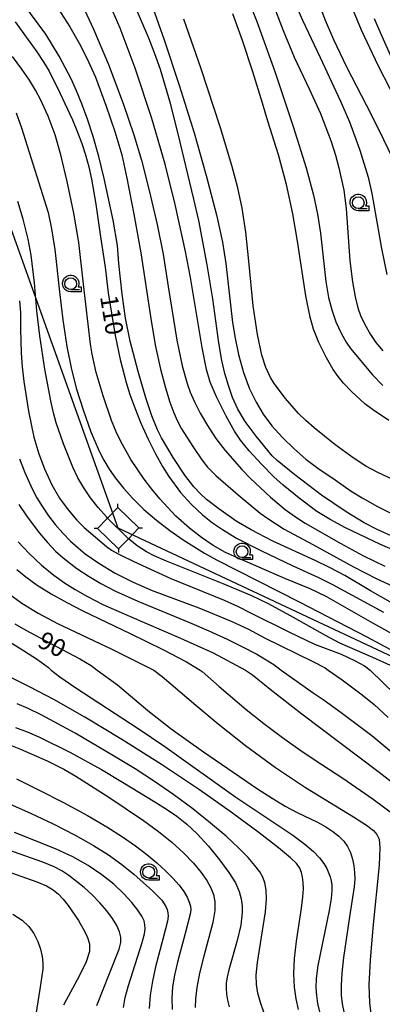
# Model space of a CAD drawing. Extents: x -24001 to -22000, y 99000 to 100500.
# Drawn here: x -22983 to -22906, y 99302 to 99511 of the extents above; entities that cross this region are included whole.
import ezdxf

# ---------------------------------------------------------------- set-up
doc = ezdxf.new("R2010")
doc.units = 0
doc.header["$MEASUREMENT"] = 0
doc.layers.get('0').update_dxf_attribs({"color": 50, "linetype": 'CONTINUOUS'})
for name, color, linetype in [('4235000', 30, 'CONTINUOUS'), ('4235990', 30, 'CONTINUOUS'), ('4265000', 2, 'CONTINUOUS'), ('6331000', 90, 'CONTINUOUS'), ('7101000', 20, 'CONTINUOUS'), ('7102000', 40, 'CONTINUOUS'), ('7102001', 43, 'CONTINUOUS'), ('CLIP_BOX', 4, 'CONTINUOUS')]:
    doc.layers.add(name, color=color, linetype=linetype)
doc.styles.add('Dm_Anotation', font='romans.shx', dxfattribs={"bigfont": 'pscdm.shx'})

# ---------------------------------------------------------------- blocks, each defined once
blk = doc.blocks.new('633100')
at = {"linetype": 'Continuous', "flags": 128}
blk.add_lwpolyline([(0, -0.5), (0.75, -0.5)], dxfattribs=at)
at = {"linetype": 'Continuous'}
blk.add_circle((0, 0), 0.5, dxfattribs=at)
at = {"layer": 'CLIP_BOX', "flags": 128}
blk.add_lwpolyline([(0.892, -0.277), (0.892, -0.677), (0, -0.677), (-0.136, -0.66), (-0.203, -0.647), (-0.33, -0.594), (-0.444, -0.518), (-0.493, -0.47), (-0.579, -0.364), (-0.644, -0.244), (-0.683, -0.113), (-0.697, 0.023), (-0.683, 0.159), (-0.617, 0.353), (-0.541, 0.467), (-0.444, 0.564), (-0.33, 0.64), (-0.203, 0.693), (-0.069, 0.72), (0.069, 0.72), (0.203, 0.693), (0.387, 0.602), (0.493, 0.516), (0.579, 0.41), (0.644, 0.29), (0.683, 0.159), (0.697, 0.023), (0.697, -0.046), (0.67, -0.18), (0.63, -0.277), (0.892, -0.277)], dxfattribs=at)

msp = doc.modelspace()

# ---------------------------------------------------------------- linework, layer by layer
at = {"layer": '4235000'}
msp.add_lwpolyline([(-22966.72, 99402.98), (-22962.26, 99398.63), (-22960.13, 99400.81), (-22957.91, 99403.1), (-22962.37, 99407.45), (-22964.57, 99405.18)], close=True, dxfattribs=at)
at = {"layer": '4235990'}
for points in [[(-22962.37, 99407.45), (-22962.38, 99408.2)], [(-22966.72, 99402.98), (-22967.47, 99402.97)], [(-22957.91, 99403.1), (-22957.16, 99403.11)], [(-22962.26, 99398.63), (-22962.25, 99397.88)]]:
    msp.add_lwpolyline(points, dxfattribs=at)
at = {"layer": '4265000'}
msp.add_lwpolyline([(-22000, 99558.48), (-22179.18, 99486.27), (-22220.66, 99477.43), (-22507.33, 99416.3), (-22667.18, 99375.31), (-22678.78, 99372.88), (-22678.86, 99372.86), (-22678.88, 99372.86), (-22825.41, 99339.83), (-22897.96, 99372.88), (-22962.32, 99403.04), (-23026.98, 99583.77), (-23146.22, 99918.16), (-23359.37, 100072.17), (-23452.7, 100140.82), (-23631.83, 100085.02), (-23830.92, 100022.53), (-24000, 100069.28)], dxfattribs=at)
at = {"layer": '7101000'}
for points in [[(-22935.99, 99518.73), (-22932.86, 99510.78), (-22929.03, 99500.14), (-22925.1, 99488.44), (-22922.35, 99479.67), (-22920.78, 99473.9), (-22919.94, 99469.81), (-22919.33, 99465.81), (-22918.19, 99455.52), (-22917.61, 99452.07), (-22916.94, 99449.49), (-22916.06, 99446.95), (-22914.93, 99444.51), (-22913.85, 99442.61), (-22912.94, 99441.29), (-22908.24, 99435.68), (-22906.06, 99433.4)], [(-22903.48, 99401.07), (-22907.29, 99402.77), (-22910.03, 99404.2), (-22913.88, 99406.54), (-22919.13, 99410.1), (-22924.8, 99414.37), (-22928.55, 99417.45), (-22929.58, 99418.46), (-22930.52, 99419.54), (-22932.99, 99422.58), (-22935.3, 99425.7), (-22936.87, 99428.32), (-22938, 99430.86), (-22938.88, 99433.4), (-22939.63, 99435.94), (-22940.26, 99438.67), (-22940.93, 99442.47), (-22942.23, 99451.84), (-22943.39, 99459.02), (-22945.2, 99468.47), (-22946.22, 99473.01), (-22949.55, 99486.91), (-22951.21, 99493.37), (-22953.36, 99500.56), (-22954.54, 99503.93), (-22955.83, 99507.24), (-22958.95, 99514.47)], [(-22984.2, 99510.75), (-22979.64, 99504.35), (-22978.13, 99502.08), (-22977.02, 99500.21), (-22974.72, 99495.64), (-22972.06, 99489.88), (-22970.96, 99487.28), (-22970.04, 99484.86), (-22969.26, 99482.45), (-22968.57, 99479.89), (-22967.97, 99477.24), (-22967.07, 99471.97), (-22966.09, 99465.02), (-22965.13, 99458.53), (-22964.43, 99453.12), (-22962.96, 99443.99), (-22961.92, 99438.94), (-22960.66, 99434.04), (-22959.86, 99431.5), (-22958.82, 99428.64), (-22957.49, 99425.39), (-22955.97, 99422), (-22954.41, 99418.83), (-22952.94, 99416.18), (-22951.56, 99414.01), (-22949.06, 99410.66), (-22946.73, 99408.09), (-22944.41, 99405.89), (-22942.29, 99404.17), (-22940.16, 99402.74), (-22937.14, 99400.95), (-22931.88, 99398.24), (-22925.32, 99395.11), (-22919.72, 99392.56), (-22916.78, 99391.09), (-22905.91, 99385.17)], [(-22903.86, 99502.35), (-22906.52, 99508.24), (-22907.8, 99511.36)], [(-22983.28, 99417.82), (-22982.21, 99414.88), (-22980.61, 99411.38), (-22979.6, 99409.49), (-22978.45, 99407.58), (-22977.16, 99405.69), (-22975.71, 99403.82), (-22974.11, 99402), (-22972.45, 99400.31), (-22970.85, 99398.83), (-22969.38, 99397.62), (-22966.45, 99395.6), (-22962.96, 99393.51), (-22959.18, 99391.54), (-22955.09, 99389.78), (-22945.2, 99386.11), (-22938.3, 99383.27), (-22934.77, 99381.65), (-22931.05, 99379.67), (-22920.94, 99374.7), (-22918.34, 99373.31), (-22917.67, 99372.88), (-22915.85, 99371.59), (-22914.73, 99370.78), (-22911.88, 99368.67), (-22910.45, 99367.59), (-22907.92, 99365.57), (-22904.91, 99362.77)], [(-22984.27, 99382.71), (-22981.98, 99381.33), (-22976.94, 99378.63), (-22970.48, 99375.26), (-22968.04, 99373.82), (-22966.77, 99372.88), (-22962.49, 99369.72), (-22956.02, 99364.3), (-22951.03, 99360.4), (-22944.19, 99355.51), (-22932.7, 99347.64), (-22929.59, 99345.6), (-22926.81, 99343.91), (-22924.28, 99342.58), (-22919.97, 99340.51), (-22918.19, 99339.54), (-22916.68, 99338.54), (-22915.41, 99337.52), (-22914.38, 99336.45), (-22913.57, 99335.31), (-22912.96, 99334.05), (-22912.52, 99332.66), (-22912.24, 99331.22), (-22912.08, 99329.83), (-22912.03, 99328.5), (-22912.16, 99326.79), (-22913.13, 99320.38), (-22914.45, 99311.76), (-22914.8, 99308.4), (-22914.93, 99305.81), (-22914.89, 99303.74), (-22914.71, 99301.89), (-22914.29, 99299.84)], [(-22986.27, 99357.3), (-22983.09, 99356.07), (-22977.41, 99353.53), (-22973.87, 99351.76), (-22971.36, 99350.3), (-22964.3, 99345.82), (-22956.95, 99340.86), (-22953.77, 99338.55), (-22950.94, 99336.28), (-22948.45, 99333.99), (-22946.35, 99331.78), (-22944.67, 99329.79), (-22943.45, 99328.08), (-22942.61, 99326.57), (-22942.08, 99325.15), (-22941.78, 99323.64), (-22941.79, 99321.76), (-22942.21, 99319.21), (-22944.11, 99312.01), (-22945.04, 99308.38), (-22945.63, 99305.37), (-22945.9, 99302.98), (-22945.93, 99301.08)], [(-22986.21, 99330.19), (-22979.65, 99327.85), (-22977.57, 99326.96), (-22976.14, 99326.13), (-22975.04, 99325.22), (-22974, 99324.13), (-22972.95, 99322.83), (-22970.78, 99319.62), (-22969.76, 99317.87), (-22968.95, 99316.19), (-22968.46, 99314.65), (-22968.46, 99312.98), (-22969.13, 99310.8), (-22970.55, 99307.9), (-22973.98, 99301.63)]]:
    msp.add_lwpolyline(points, dxfattribs=at)
at = {"layer": '7102000'}
for points in [[(-22926.03, 99517.75), (-22923.13, 99511.09), (-22919.38, 99503.15), (-22915.09, 99493.86), (-22913.17, 99489.47), (-22910.95, 99483.43), (-22909.2, 99477.66), (-22908.38, 99474.22), (-22906.36, 99462.51), (-22905.21, 99457.01)], [(-22904.41, 99387.28), (-22908.69, 99389.69), (-22914.16, 99392.95), (-22917.25, 99394.63), (-22920.44, 99396.18), (-22929.48, 99400.29), (-22934.07, 99402.68), (-22937.22, 99404.55), (-22940.96, 99407.14), (-22943.58, 99409.17), (-22944.83, 99410.32), (-22946.24, 99411.85), (-22948.16, 99414.3), (-22950.67, 99418.07), (-22953.14, 99422.29), (-22953.99, 99423.99), (-22955.2, 99426.97), (-22956.46, 99430.74), (-22958.1, 99436.4), (-22959.77, 99442.82), (-22960.8, 99447.74), (-22961.51, 99452.81), (-22962.17, 99459.3), (-22962.49, 99463.16), (-22963.37, 99468.54), (-22965.29, 99477.38), (-22966.47, 99482.09), (-22967.68, 99486.33), (-22968.88, 99490.04), (-22970.05, 99493.27), (-22971.18, 99496.07), (-22972.33, 99498.6), (-22974.89, 99503.41), (-22977.7, 99508.13), (-22982.57, 99514.69)], [(-22929.61, 99514.98), (-22927.26, 99508.89), (-22924.91, 99503.21), (-22921.74, 99496.48), (-22919.32, 99491.21), (-22918.15, 99488.29), (-22917.08, 99485.31), (-22916.15, 99482.39), (-22915.39, 99479.65), (-22914.37, 99474.94), (-22913.83, 99471.02), (-22913.06, 99459.93), (-22912.54, 99455.44), (-22911.95, 99452.24), (-22911.37, 99449.91), (-22910.82, 99448.24), (-22909.91, 99446.34), (-22908.69, 99444.2), (-22907.56, 99442.55), (-22906.04, 99440.74)], [(-22920.27, 99516.14), (-22918.35, 99511.12), (-22916.55, 99506.96), (-22913.78, 99501.17), (-22909.64, 99493.09), (-22906.91, 99487.74), (-22903.99, 99481.71)], [(-22975.16, 99513.67), (-22972.64, 99509.67), (-22970.37, 99505.68), (-22968.55, 99502.1), (-22967.18, 99498.94), (-22964.92, 99492.76), (-22963.07, 99487.43), (-22961.58, 99482.41), (-22960.52, 99477.46), (-22959.01, 99469.81), (-22957.51, 99461.59), (-22955.34, 99447.16), (-22954.39, 99441.68), (-22953.34, 99436.87), (-22952.28, 99432.9), (-22951.32, 99429.81), (-22950.51, 99427.55), (-22949.75, 99425.8), (-22948.85, 99424.14), (-22946.48, 99420.39), (-22944.51, 99417.55), (-22943.31, 99416.05), (-22941.56, 99414.26), (-22936.79, 99410.12), (-22932.12, 99406.25), (-22930.52, 99405.07), (-22927.01, 99402.86), (-22920.94, 99399.57), (-22912.29, 99394.83), (-22907.32, 99392.26), (-22902.53, 99390.05)], [(-22969.94, 99514.21), (-22967.57, 99509.15), (-22964.39, 99501.63), (-22961.3, 99493.35), (-22959, 99486.67), (-22957.37, 99481.31), (-22955.71, 99474.87), (-22954.06, 99467.63), (-22952.8, 99461.33), (-22951.73, 99454.47), (-22949.83, 99443.04), (-22948.72, 99437.56), (-22947.69, 99433.78), (-22947.03, 99431.96), (-22946.13, 99429.91), (-22944.91, 99427.51), (-22943.37, 99424.86), (-22941.57, 99422.15), (-22939.58, 99419.56), (-22936.07, 99415.53), (-22934.27, 99413.65), (-22929.98, 99409.61), (-22926.83, 99406.99), (-22924.87, 99405.6), (-22922.56, 99404.14), (-22915.02, 99399.81), (-22910.3, 99397.25), (-22905.62, 99394.99)], [(-22902.8, 99397.93), (-22906.7, 99399.64), (-22913.97, 99403.12), (-22917.25, 99404.86), (-22920.06, 99406.6), (-22923.88, 99409.45), (-22927.27, 99412.19), (-22929.22, 99413.99), (-22931.89, 99416.65), (-22934.47, 99419.48), (-22936.31, 99421.78), (-22937.58, 99423.68), (-22939.34, 99426.84), (-22941.46, 99430.99), (-22942.78, 99434.12), (-22943.58, 99436.77), (-22944.49, 99441.48), (-22946.95, 99456.39), (-22948.02, 99461.89), (-22950.23, 99471.91), (-22952.35, 99480.44), (-22955.2, 99490.16), (-22958.73, 99500.86), (-22960.39, 99505.44), (-22961.93, 99509.37), (-22963.37, 99512.78)], [(-22954.98, 99513.72), (-22952.54, 99506.92), (-22949.34, 99497.24), (-22946.19, 99487.14), (-22943.59, 99478.07), (-22941.44, 99469.65), (-22940.12, 99463.87), (-22939.45, 99459.33), (-22938.02, 99446.77), (-22937.47, 99443.46), (-22936.74, 99439.95), (-22935.69, 99436.17), (-22934.39, 99432.66), (-22933.02, 99429.82), (-22931.5, 99427.31), (-22929.64, 99424.81), (-22927.36, 99422.31), (-22924.9, 99419.92), (-22922.41, 99417.74), (-22919.89, 99415.82), (-22916.18, 99413.32), (-22912.76, 99410.91), (-22910.45, 99409.47), (-22907.19, 99407.63), (-22903.4, 99405.73)], [(-22904.77, 99425.98), (-22908.25, 99428.25), (-22909.9, 99429.51), (-22912.72, 99432.11), (-22914.43, 99433.9), (-22915.58, 99435.29), (-22916.59, 99436.76), (-22918.02, 99439.26), (-22919.69, 99442.52), (-22920.81, 99445.35), (-22921.53, 99447.92), (-22922.43, 99452.46), (-22924.19, 99464.08), (-22925.17, 99469.88), (-22926.54, 99476.17), (-22928.25, 99482.44), (-22930.52, 99489.58), (-22931.64, 99493.41), (-22933.68, 99500.08), (-22935.9, 99506.75), (-22937.95, 99512.44)], [(-22912.4, 99513.17), (-22910.66, 99509.01), (-22907.16, 99501.53), (-22904.49, 99496.43)], [(-22903.92, 99413.42), (-22907.09, 99414.86), (-22909.71, 99416.26), (-22912.4, 99418.02), (-22916.25, 99420.85), (-22920.67, 99424.35), (-22922.45, 99425.91), (-22923.96, 99427.4), (-22926.76, 99430.6), (-22929.16, 99433.82), (-22929.94, 99435.07), (-22930.91, 99437.19), (-22931.76, 99439.83), (-22932.7, 99444.27), (-22933.61, 99450.34), (-22934.55, 99459.86), (-22935.21, 99466.02), (-22935.95, 99471.12), (-22936.87, 99475.42), (-22938.15, 99480.2), (-22940.61, 99488.21), (-22944.69, 99500.71), (-22948.39, 99511.27)], [(-22901.97, 99379.34), (-22908.18, 99382.82), (-22918.11, 99388.52), (-22921.48, 99390.15), (-22926.87, 99392.32), (-22936.3, 99396.42), (-22939.48, 99397.87), (-22942.11, 99399.34), (-22944.65, 99401.08), (-22947.2, 99403.07), (-22950.04, 99405.63), (-22953.47, 99409.25), (-22955.21, 99411.33), (-22956.83, 99413.49), (-22959.61, 99417.68), (-22961.77, 99421.49), (-22962.74, 99423.56), (-22963.72, 99425.94), (-22965.55, 99431.18), (-22966.98, 99436.18), (-22967.88, 99440.08), (-22968.21, 99442.18), (-22969.67, 99454.95), (-22970.72, 99463.77), (-22971.76, 99470.02), (-22973.19, 99476.75), (-22974.55, 99482.41), (-22975.72, 99486.69), (-22977.23, 99490.66), (-22978.83, 99494.21), (-22979.9, 99496.22), (-22981.18, 99498.35), (-22982.79, 99500.69), (-22984.82, 99503.34)], [(-22983.99, 99491.4), (-22982.91, 99488.18), (-22977.24, 99470.21), (-22976.52, 99466.69), (-22975.77, 99462.33), (-22974.83, 99453.3), (-22974.13, 99447.35), (-22973.25, 99441.66), (-22972.26, 99436.79), (-22971.17, 99432.59), (-22969.79, 99428.18), (-22968.15, 99423.54), (-22966.39, 99419.45), (-22965.4, 99417.53), (-22964.25, 99415.62), (-22962.89, 99413.65), (-22961.23, 99411.57), (-22959.22, 99409.35), (-22956.86, 99407.05), (-22954.21, 99404.76), (-22951.35, 99402.57), (-22948.52, 99400.6), (-22943.95, 99397.7), (-22941.44, 99396.33), (-22923.82, 99387.39), (-22909.45, 99379.92), (-22897.86, 99373.67)], [(-22964.57, 99405.18), (-22964.82, 99405.44), (-22966.57, 99407.42), (-22968.24, 99409.51), (-22969.66, 99411.59), (-22970.88, 99413.72), (-22971.97, 99415.99), (-22973.96, 99420.98), (-22975.49, 99425.46), (-22976.1, 99427.59), (-22976.68, 99430.11), (-22977.92, 99436.86), (-22978.96, 99443.97), (-22979.6, 99449.26), (-22980.11, 99455.21), (-22980.84, 99461.12), (-22981.48, 99464.48), (-22982.53, 99468.73), (-22983.69, 99472.5)], [(-22983.32, 99451.36), (-22983.12, 99448.89), (-22983.11, 99445.37), (-22982.98, 99440.27), (-22982.76, 99437.33), (-22982.42, 99434.23), (-22981.4, 99427.9), (-22980.23, 99422.42), (-22979.21, 99418.85), (-22977.97, 99415.65), (-22976.42, 99412.26), (-22974.81, 99409.46), (-22972.98, 99406.95), (-22971.11, 99404.74), (-22969.54, 99403.16), (-22964.78, 99399.13), (-22963.72, 99398.4), (-22962.32, 99397.62), (-22961.9, 99397.39), (-22958.98, 99395.93), (-22951.13, 99392.37), (-22939.78, 99387.7), (-22936.85, 99386.36), (-22934.21, 99385.02), (-22926.06, 99381.03), (-22920.61, 99378.4), (-22914.94, 99376.22), (-22912.1, 99374.92), (-22909.99, 99373.74), (-22908.79, 99372.88), (-22903.44, 99367.66)], [(-22983.44, 99408.11), (-22981.71, 99405.43), (-22979.04, 99401.95), (-22977.36, 99400), (-22975.65, 99398.19), (-22974.03, 99396.71), (-22971.13, 99394.49), (-22968.53, 99392.76), (-22966, 99391.26), (-22962.87, 99389.67), (-22958.15, 99387.51), (-22947.16, 99382.98), (-22943.04, 99381.24), (-22939.17, 99379.47), (-22935.73, 99377.77), (-22932.88, 99376.25), (-22929.26, 99374.03), (-22927.65, 99372.88), (-22920.88, 99368.05), (-22918.56, 99366.45), (-22917.76, 99365.89), (-22914.91, 99363.83), (-22913.2, 99362.59), (-22908.4, 99358.95), (-22900.74, 99352.55)], [(-22983.6, 99400.17), (-22981.27, 99397.65), (-22978.63, 99395.21), (-22976, 99393.08), (-22973.76, 99391.45), (-22971.49, 99390.01), (-22968.87, 99388.51), (-22965.56, 99386.84), (-22959.95, 99384.36), (-22949.07, 99379.67), (-22942.13, 99376.52), (-22935.23, 99372.88), (-22933.77, 99371.83), (-22933.01, 99371.24), (-22931.19, 99369.78), (-22930.03, 99368.84), (-22923.27, 99363.57), (-22906.86, 99351.18), (-22899.8, 99345.69)], [(-22904.44, 99373.86), (-22908.17, 99375.56), (-22915.17, 99378.6), (-22918.28, 99380.21), (-22925.08, 99384.07), (-22930.37, 99386.95), (-22933.93, 99388.66), (-22940, 99391.19), (-22952.06, 99396.05), (-22954.66, 99397.19), (-22956.34, 99398.04), (-22958.32, 99399.31), (-22959.87, 99400.57), (-22960.13, 99400.81)], [(-22983.89, 99394.27), (-22981.96, 99392.69), (-22979.53, 99390.95), (-22976.57, 99389.1), (-22973.26, 99387.22), (-22969.84, 99385.44), (-22959.79, 99380.66), (-22952.85, 99377.26), (-22947.8, 99374.61), (-22944.89, 99372.88), (-22944.44, 99372.53), (-22940.87, 99369.38), (-22935.14, 99364.5), (-22931.38, 99361.53), (-22927.42, 99358.54), (-22923.68, 99355.87), (-22920.47, 99353.71), (-22914.58, 99349.91), (-22908.09, 99345.38), (-22903.44, 99341.91)], [(-22985.72, 99389.24), (-22982.8, 99387.13), (-22979.31, 99384.94), (-22975.24, 99382.76), (-22963.7, 99377.32), (-22954.73, 99372.88), (-22953, 99371.5), (-22945.85, 99365.43), (-22941.04, 99361.43), (-22935.23, 99356.8), (-22928.88, 99352.12), (-22922.53, 99347.91), (-22912.28, 99341.68), (-22909.5, 99339.88), (-22908.03, 99338.72), (-22907.31, 99337.88), (-22906.86, 99336.94), (-22906.67, 99335.08), (-22906.84, 99331.37), (-22908.16, 99318.03), (-22908.77, 99311.16), (-22909.01, 99305.91), (-22908.91, 99302.1), (-22908.56, 99299.16)], [(-22988.53, 99380.77), (-22982.44, 99377.03), (-22979.46, 99375.14), (-22977.13, 99373.4), (-22976.61, 99372.88), (-22974.75, 99371.46), (-22971.33, 99369.12), (-22958.06, 99360.43), (-22952.41, 99356.61), (-22937.31, 99345.85), (-22925.2, 99337.75), (-22922.62, 99335.84), (-22920.78, 99334.27), (-22919.5, 99332.93), (-22918.6, 99331.75), (-22917.98, 99330.69), (-22917.23, 99328.91), (-22917.02, 99328.07), (-22916.89, 99327.15), (-22916.88, 99326.01), (-22917.04, 99324.32), (-22917.49, 99321.71), (-22919.89, 99310.04), (-22920.27, 99307.28), (-22920.34, 99305.3), (-22920.2, 99303.66), (-22919.93, 99301.99), (-22919.53, 99300.15)], [(-22923.97, 99300.66), (-22924.5, 99302.93), (-22924.85, 99305.41), (-22924.99, 99308.24), (-22924.86, 99311.5), (-22924.44, 99315.2), (-22923.38, 99322.2), (-22923.07, 99324.63), (-22922.96, 99326.36), (-22922.99, 99327.67), (-22923.11, 99328.8), (-22923.36, 99329.82), (-22923.74, 99330.75), (-22924.38, 99331.67), (-22925.71, 99332.96), (-22928.25, 99335.04), (-22932.38, 99338.25), (-22938.05, 99342.44), (-22945.07, 99347.39), (-22953.14, 99352.78), (-22961.53, 99358.13), (-22969.39, 99362.88), (-22976.01, 99366.6), (-22981.17, 99369.29), (-22988.36, 99372.88)], [(-22931.27, 99299.93), (-22932.1, 99302.15), (-22932.65, 99304.13), (-22932.94, 99305.97), (-22932.97, 99308), (-22932.7, 99310.64), (-22931.03, 99321.45), (-22930.83, 99324.16), (-22930.9, 99326.14), (-22931.16, 99327.62), (-22931.58, 99328.82), (-22932.24, 99329.97), (-22933.25, 99331.29), (-22934.72, 99332.98), (-22936.74, 99335.05), (-22939.39, 99337.52), (-22942.7, 99340.33), (-22946.49, 99343.33), (-22950.51, 99346.32), (-22954.58, 99349.14), (-22958.71, 99351.83), (-22962.94, 99354.44), (-22971.5, 99359.46), (-22978.71, 99363.35), (-22981.49, 99364.69), (-22983.79, 99365.68)], [(-22984.16, 99360.67), (-22981.69, 99359.73), (-22979.06, 99358.59), (-22972.6, 99355.39), (-22965.88, 99351.73), (-22961.41, 99349.01), (-22954.53, 99344.83), (-22952.08, 99343.3), (-22949.85, 99341.78), (-22947.74, 99340.1), (-22945.54, 99338.01), (-22943.13, 99335.39), (-22940.76, 99332.53), (-22938.77, 99329.83), (-22937.4, 99327.62), (-22936.59, 99325.81), (-22936.16, 99324.23), (-22935.98, 99322.76), (-22935.97, 99321.34), (-22936.28, 99318.6), (-22937.02, 99315.38), (-22938.79, 99309.13), (-22939.16, 99307.58), (-22939.35, 99306.34), (-22939.39, 99305.2), (-22939.31, 99303.97), (-22939.09, 99302.64), (-22938.74, 99301.24)], [(-22983.98, 99349.76), (-22979.26, 99347.43), (-22973.94, 99344.69), (-22968.87, 99341.94), (-22964.71, 99339.53), (-22961.39, 99337.41), (-22958.64, 99335.48), (-22956.24, 99333.65), (-22954.13, 99331.88), (-22952.28, 99330.2), (-22950.69, 99328.6), (-22949.37, 99327.12), (-22948.35, 99325.77), (-22947.65, 99324.57), (-22947.21, 99323.54), (-22946.97, 99322.67), (-22946.9, 99321.91), (-22947.02, 99320.92), (-22948.1, 99316.82), (-22949.73, 99310.72), (-22950.36, 99307.97), (-22950.76, 99305.48), (-22950.93, 99303.09), (-22950.87, 99300.68)], [(-22985.93, 99344.6), (-22980.98, 99342.45), (-22976.01, 99340.09), (-22971.45, 99337.75), (-22967.61, 99335.58), (-22964.39, 99333.54), (-22961.58, 99331.53), (-22959.02, 99329.49), (-22955.02, 99325.95), (-22953.04, 99323.9), (-22952.18, 99322.57), (-22951.92, 99321.93), (-22951.76, 99321.27), (-22951.72, 99320.53), (-22951.85, 99319.5), (-22952.82, 99315.65), (-22954.37, 99309.78), (-22955.02, 99306.7), (-22955.5, 99303.71), (-22955.77, 99300.88)], [(-22961.21, 99301.13), (-22960.82, 99303.21), (-22960.15, 99305.75), (-22957.26, 99314.94), (-22956.75, 99316.76), (-22956.58, 99317.86), (-22956.63, 99318.66), (-22956.84, 99319.51), (-22957.3, 99320.54), (-22958.12, 99321.84), (-22959.4, 99323.45), (-22961.13, 99325.31), (-22963.27, 99327.31), (-22965.81, 99329.34), (-22968.72, 99331.32), (-22972, 99333.17), (-22975.66, 99334.83), (-22984.34, 99338.3)], [(-22966.84, 99301.5), (-22964.19, 99308.37), (-22962.15, 99313.49), (-22961.77, 99314.9), (-22961.74, 99316.03), (-22962.02, 99317.21), (-22962.6, 99318.54), (-22963.51, 99320.02), (-22964.73, 99321.65), (-22966.2, 99323.36), (-22967.83, 99325.04), (-22969.55, 99326.61), (-22972.83, 99329.21), (-22974.28, 99330.18), (-22975.97, 99331.05), (-22978.35, 99332.02), (-22985.76, 99334.62)], [(-22984.73, 99320.93), (-22982.78, 99319.67), (-22981.33, 99318.31), (-22980.25, 99316.81), (-22979.43, 99315.16), (-22978.85, 99313.48), (-22978.48, 99311.94), (-22978.32, 99310.63), (-22978.36, 99309.26), (-22978.97, 99305.01), (-22979.81, 99299.63)]]:
    msp.add_lwpolyline(points, dxfattribs=at)
at = {"layer": '7102001'}
msp.add_lwpolyline([(-22960.13, 99400.81), (-22964.57, 99405.18)], dxfattribs=at)

# ---------------------------------------------------------------- block references
at = {"layer": '6331000', "xscale": 2.5, "yscale": 2.5, "zscale": 2.5}
for p in [(-22911.29, 99472.26), (-22972.42, 99455.03), (-22935.98, 99398.04), (-22955.84, 99329.89)]:
    msp.add_blockref('633100', p, dxfattribs=at)

# ---------------------------------------------------------------- texts
at = {"layer": '7101000', "style": 'Dm_Anotation'}
for s, rotation, p in [('110', 279.1466, (-22966.2, 99452.3, 110)), ('90', 332.4502, (-22979.74, 99377.98, 90))]:
    msp.add_text(s, height=3.75, rotation=rotation, dxfattribs=at).set_placement(p)

doc.saveas('drawing.dxf')
